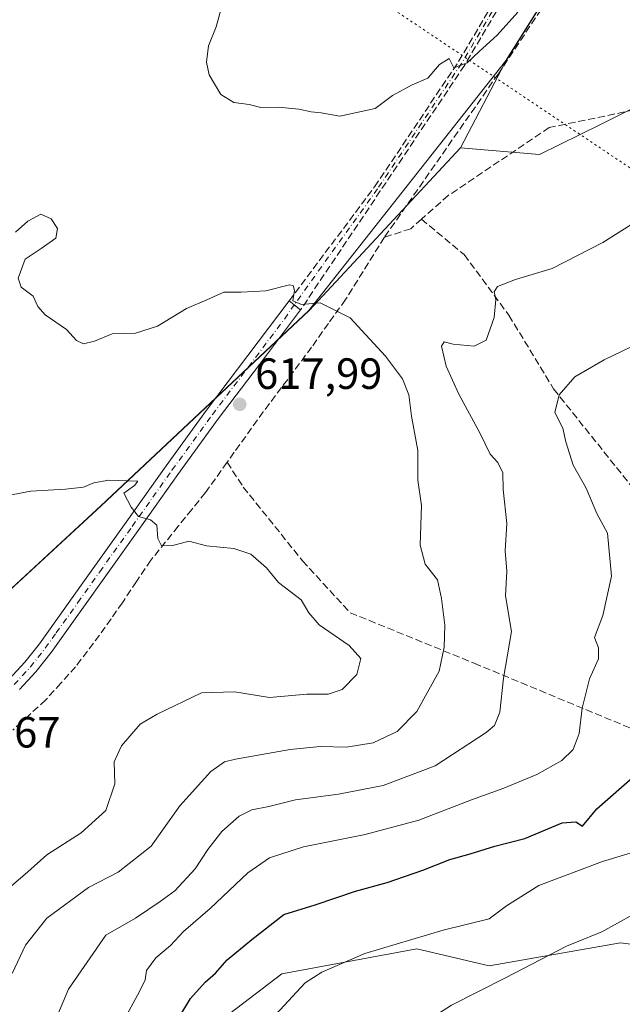
# Model space of a CAD drawing. Units: metres. Extents: x 559733 to 563167, y 4724063 to 4726407.
# Drawn here: x 559880 to 560018, y 4724207 to 4724432 of the extents above; entities that cross this region are included whole.
import ezdxf

# ---------------------------------------------------------------- set-up
doc = ezdxf.new("R2010")
doc.units = ezdxf.units.M
doc.header["$MEASUREMENT"] = 0
for name, pattern in [('DGN Style 3', [2.307223458686699, 1.648016756204785, -0.6592067024819142]), ('DGN Style 4', [2.6384748266838614, 1.318413404963828, -0.6592067024819142, 0.001648016756204785, -0.6592067024819142]), ('DGN Style 5', [1.1536117293433497, 0.4944050268614355, -0.6592067024819142])]:
    doc.linetypes.add(name, pattern=pattern)
for name, color, linetype, lineweight in [('Arbolado forestal CxS', 92, 'Continuous', 0), ('Camino Cxs', 7, 'Continuous', 0), ('Camino eje', 30, 'DGN Style 4', 13), ('Cultivos herbáceos CxS', 92, 'Continuous', 0), ('Curva de nivel maestra', 30, 'Continuous', 30), ('Curva de nivel normal', 30, 'Continuous', 0), ('Entidad de ámbito territorial', 7, 'Continuous', 0), ('Entidad de ámbito territorial CxS', 92, 'Continuous', 0), ('Municipio', 91, 'Continuous', 13), ('Municipio CxS', 4, 'Continuous', 0), ('Punto de cota en terreno', 7, 'Continuous', 0), ('Rótulo de punto de cota en terreno', 7, 'Continuous', 0), ('Senda', 7, 'DGN Style 3', 0), ('Vía pecuaria eje', 92, 'DGN Style 5', 0)]:
    doc.layers.add(name, color=color, linetype=linetype, lineweight=lineweight)
doc.styles.add('Style-Arial', font='txt')

# ---------------------------------------------------------------- blocks, each defined once
blk = doc.blocks.new('*U21')
at = {"layer": 'Municipio CxS', "color": 4, "linetype": 'Continuous', "lineweight": 0, "flags": 128}
blk.add_lwpolyline([(560015.2009999994, 4724461.249000001), (559990.9949999996, 4724422.761000001), (559945.9739999999, 4724365.652000001), (559898.3049999991, 4724320.857000001), (559855.4220000008, 4724281.317000001), (559832.4739999997, 4724259.498000001), (559792.2610000002, 4724234.861), (559751.5379999989, 4724211.085999998), (559751.4319332627, 4724211.020819046), (559747.5144748903, 4724664.14343549)], dxfattribs=at)
blk = doc.blocks.new('5PATER')
at = {"layer": 'Punto de cota en terreno', "linetype": 'Continuous', "lineweight": 0}
h = blk.add_hatch(color=51, dxfattribs=at)
edge = h.paths.add_edge_path()
edge.add_ellipse((0, 0), major_axis=(-0.1095731443231308, -0.1110710700762829), ratio=0.9994222409660322, start_angle=0, end_angle=360)

msp = doc.modelspace()

# ---------------------------------------------------------------- linework, layer by layer
at = {"layer": 'Arbolado forestal CxS', "color": 92, "linetype": 'Continuous', "lineweight": 0}
for points in [[(560003.4754999997, 4724442.534700001, 609.869399999996), (559991.0412999997, 4724422.759099999, 610.9363000000012), (559980.6684999998, 4724402.870100001, 612.5809000000008), (559946.0203, 4724365.649700001, 615.0206999999937), (559898.3492999999, 4724320.860099999, 620.1487999999954), (559855.4682999998, 4724281.320699999, 625.5580000000045), (559832.5176999997, 4724259.500700001, 631.0197000000044), (559814.1294999998, 4724248.665899999, 634.6536000000051), (559797.2459000004, 4724249.451900001, 635.8689000000013), (559784.4638999999, 4724241.6009, 636.7768999999971), (559751.2761000004, 4724229.0439, 638.0078000000067), (559747.4403999997, 4724672.712099999, 644.553700000004)], [(560109.2657000005, 4724447.831499999, 597.1339000000007), (560112.3443, 4724405.3113, 600.1726999999955), (560074.9469, 4724413.603900001, 607.9581999999937), (560027.0756999999, 4724415.314300001, 614.0678999999947), (560012.7417000001, 4724408.242900001, 613.290599999993), (559998.7836999996, 4724401.356899999, 613.153999999995), (559980.6684999998, 4724402.870100001, 612.5809000000008), (559991.0412999997, 4724422.759099999, 610.9363000000012), (560003.4754999997, 4724442.534700001, 609.869399999996)], [(560003.4754999997, 4724442.534700001, 609.869399999996), (559991.0412999997, 4724422.759099999, 610.9363000000012), (559980.6684999998, 4724402.870100001, 612.5809000000008)], [(560003.4754999997, 4724442.534700001, 609.869399999996), (559991.0412999997, 4724422.759099999, 610.9363000000012), (559980.6684999998, 4724402.870100001, 612.5809000000008)], [(559769.5734999999, 4724186.919299999, 628.4976000000024), (559776.9247000003, 4724208.610300001, 630.9110999999976), (559810.4145000001, 4724237.8321, 634.3862999999983), (559814.1294999998, 4724248.665899999, 634.6536000000051), (559832.5176999997, 4724259.500700001, 631.0197000000044), (559855.4682999998, 4724281.320699999, 625.5580000000045), (559898.3492999999, 4724320.860099999, 620.1487999999954), (559946.0203, 4724365.649700001, 615.0206999999937), (559980.6684999998, 4724402.870100001, 612.5809000000008), (559998.7836999996, 4724401.356899999, 613.153999999995), (560012.7417000001, 4724408.242900001, 613.290599999993), (560027.0756999999, 4724415.314300001, 614.0678999999947)], [(559980.6684999998, 4724402.870100001, 612.5809000000008), (559998.7836999996, 4724401.356899999, 613.153999999995), (560012.7417000001, 4724408.242900001, 613.290599999993), (560027.0756999999, 4724415.314300001, 614.0678999999947), (560074.9469, 4724413.603900001, 607.9581999999937), (560112.3443, 4724405.3113, 600.1726999999955)], [(559980.6684999998, 4724402.870100001, 612.5809000000008), (559998.7836999996, 4724401.356899999, 613.153999999995), (560012.7417000001, 4724408.242900001, 613.290599999993), (560027.0756999999, 4724415.314300001, 614.0678999999947), (560074.9469, 4724413.603900001, 607.9581999999937), (560112.3443, 4724405.3113, 600.1726999999955)], [(559980.6684999998, 4724402.870100001, 612.5809000000008), (559946.0203, 4724365.649700001, 615.0206999999937), (559898.3492999999, 4724320.860099999, 620.1487999999954), (559855.4682999998, 4724281.320699999, 625.5580000000045), (559832.5176999997, 4724259.500700001, 631.0197000000044), (559814.1294999998, 4724248.665899999, 634.6536000000051)], [(559980.6684999998, 4724402.870100001, 612.5809000000008), (559946.0203, 4724365.649700001, 615.0206999999937), (559898.3492999999, 4724320.860099999, 620.1487999999954), (559855.4682999998, 4724281.320699999, 625.5580000000045), (559832.5176999997, 4724259.500700001, 631.0197000000044), (559814.1294999998, 4724248.665899999, 634.6536000000051)], [(560045.5011, 4724217.0603, 586.1708999999975), (560017.3201000001, 4724220.783100001, 588.9804000000004), (559987.2615, 4724215.487500001, 591.4863999999943), (559970.6602999996, 4724219.402899999, 594.6742999999988), (559939.7858999996, 4724213.6807, 596.5442000000039), (559920.4184999998, 4724198.9619, 598.8497000000061), (559917.5005000001, 4724182.483899999, 600.1796000000032), (559916.9609000003, 4724176.189900001, 600.165399999998), (559926.0921, 4724169.8485, 598.1144000000058), (559940.5673000002, 4724155.2783, 593.9829000000027), (559978.2494999999, 4724158.554500001, 589.375199999995), (559984.8031000001, 4724154.048699999, 587.9082999999955), (559986.8509000001, 4724144.218499999, 586.1178000000073), (559974.9725000003, 4724133.569499999, 585.734700000001), (559962.6847000001, 4724128.6545, 586.6465999999928), (559944.2528999997, 4724139.7139, 590.6472999999969), (559930.2302999999, 4724120.6249, 591.0415999999968), (559911.4735000003, 4724111.2467, 593.3264000000054), (559866.8400999998, 4724118.8259, 599.7529999999971), (559841.4455000004, 4724123.331499999, 603.7053000000016), (559816.6086999997, 4724130.0163, 606.1708999999975), (559804.2134999996, 4724125.3683, 606.9303999999975)], [(560045.5011, 4724217.0603, 586.1708999999975), (560017.3201000001, 4724220.783100001, 588.9804000000004), (559987.2615, 4724215.487500001, 591.4863999999943), (559970.6602999996, 4724219.402899999, 594.6742999999988), (559939.7858999996, 4724213.6807, 596.5442000000039), (559920.4184999998, 4724198.9619, 598.8497000000061)]]:
    msp.add_polyline3d(points, dxfattribs=at)
at = {"layer": 'Camino Cxs', "color": 7, "linetype": 'Continuous', "lineweight": 0, "extrusion": (0.6028352989359127, 0.7978627457577314, 0.002154365053207672), "elevation": 4106950.836232856, "flags": 128}
msp.add_lwpolyline([(2401264.864597575, -8230.557857042184), (2401263.386592689, -8231.137058386299), (2401261.530575983, -8230.482556867428)], dxfattribs=at)
at = {"layer": 'Camino Cxs', "color": 7, "linetype": 'Continuous', "lineweight": 0}
for points in [[(559877.2200999996, 4724281.090100001, 623.9541999999929), (559880.8800999997, 4724285.0601, 624.0580000000045), (559884.2301000003, 4724289.290100001, 623.8925000000017), (559894.1700999998, 4724303.220100001, 622.8185999999987), (559904.1201, 4724317.140100001, 621.2507999999943), (559913.2301000003, 4724330.0101, 622.2926000000007), (559922.5000999998, 4724342.7601, 620.1374000000069), (559941.4001000002, 4724367.800100001, 617.3325999999943), (559942.5800999999, 4724366.9101, 616.7534000000014), (559944.0601000004, 4724365.790100001, 617.4079000000056), (559934.6101000002, 4724353.270099999, 619.2508999999991), (559925.1801000005, 4724340.770099999, 621.3310999999958), (559915.9401000004, 4724328.0601, 620.4291999999987), (559906.8400999998, 4724315.210100001, 620.8606), (559886.8901000004, 4724287.280099999, 623.3003999999928), (559883.4101, 4724282.890100001, 623.6600000000036), (559879.6101000002, 4724278.770099999, 624.2829999999958)], [(559877.2200999996, 4724281.090100001, 623.9541999999929), (559880.8800999997, 4724285.0601, 624.0580000000045), (559884.2301000003, 4724289.290100001, 623.8925000000017), (559894.1700999998, 4724303.220100001, 622.8185999999987), (559904.1201, 4724317.140100001, 621.2507999999943), (559913.2301000003, 4724330.0101, 622.2926000000007), (559922.5000999998, 4724342.7601, 620.1374000000069), (559941.4001000002, 4724367.800100001, 617.3325999999943)], [(559944.0601000004, 4724365.790100001, 617.4079000000056), (559934.6101000002, 4724353.270099999, 619.2508999999991), (559925.1801000005, 4724340.770099999, 621.3310999999958), (559915.9401000004, 4724328.0601, 620.4291999999987), (559906.8400999998, 4724315.210100001, 620.8606), (559886.8901000004, 4724287.280099999, 623.3003999999928), (559883.4101, 4724282.890100001, 623.6600000000036), (559879.6101000002, 4724278.770099999, 624.2829999999958)]]:
    msp.add_polyline3d(points, dxfattribs=at)
at = {"layer": 'Camino eje', "color": 30, "linetype": 'DGN Style 4', "lineweight": 13}
for points in [[(559966.0601000004, 4724497.710100001, 605.7600999999995), (559983.9101, 4724479.920100001, 608.4121000000014), (559987.8701, 4724474.540100001, 608.4465000000055), (559990.0201000003, 4724470.030099999, 608.6745999999986), (559992.9001000002, 4724462.670100001, 608.8775000000023), (559993.9401000004, 4724458.590100001, 610.0702000000019), (559994.1801000005, 4724452.7501, 610.7262999999948), (559993.5000999998, 4724447.0701, 611.0688999999984), (559991.2801000001, 4724441.040100001, 611.5206000000035), (559989.3400999998, 4724436.4301, 612.9046999999991), (559980.9401000004, 4724422.220100001, 612.7216999999946), (559961.6601, 4724393.460100001, 614.1282000000066), (559942.5800999999, 4724366.9101, 616.7534000000014)], [(559878.4151, 4724279.9301, 624.030700000003), (559882.1451000003, 4724283.975099999, 623.684500000003), (559885.5601000004, 4724288.2851, 623.5139000000054), (559888.0601000004, 4724291.7851, 624.011799999993), (559893.0301000001, 4724298.7501, 623.8845000000001), (559898.0175000001, 4724305.7325, 622.1543999999994), (559905.4801000003, 4724316.175100001, 620.9621999999945), (559914.5850999998, 4724329.0351, 621.1304999999993), (559923.8400999998, 4724341.765100001, 620.6872000000003), (559940.3674999997, 4724363.665100001, 618.3083000000044), (559942.5800999999, 4724366.9101, 616.7534000000014)]]:
    msp.add_polyline3d(points, dxfattribs=at)
at = {"layer": 'Cultivos herbáceos CxS', "color": 92, "linetype": 'Continuous', "lineweight": 0}
for points in [[(560045.5011, 4724217.0603, 586.1708999999975), (560017.3201000001, 4724220.783100001, 588.9804000000004), (559987.2615, 4724215.487500001, 591.4863999999943), (559970.6602999996, 4724219.402899999, 594.6742999999988), (559939.7858999996, 4724213.6807, 596.5442000000039), (559920.4184999998, 4724198.9619, 598.8497000000061), (559917.5005000001, 4724182.483899999, 600.1796000000032), (559916.9609000003, 4724176.189900001, 600.165399999998), (559926.0921, 4724169.8485, 598.1144000000058), (559940.5673000002, 4724155.2783, 593.9829000000027), (559978.2494999999, 4724158.554500001, 589.375199999995), (559984.8031000001, 4724154.048699999, 587.9082999999955), (559986.8509000001, 4724144.218499999, 586.1178000000073), (559974.9725000003, 4724133.569499999, 585.734700000001), (559962.6847000001, 4724128.6545, 586.6465999999928), (559944.2528999997, 4724139.7139, 590.6472999999969), (559930.2302999999, 4724120.6249, 591.0415999999968), (559911.4735000003, 4724111.2467, 593.3264000000054), (559866.8400999998, 4724118.8259, 599.7529999999971), (559841.4455000004, 4724123.331499999, 603.7053000000016), (559816.6086999997, 4724130.0163, 606.1708999999975), (559804.2134999996, 4724125.3683, 606.9303999999975)], [(559920.4184999998, 4724198.9619, 598.8497000000061), (559939.7858999996, 4724213.6807, 596.5442000000039), (559970.6602999996, 4724219.402899999, 594.6742999999988), (559987.2615, 4724215.487500001, 591.4863999999943), (560017.3201000001, 4724220.783100001, 588.9804000000004), (560045.5011, 4724217.0603, 586.1708999999975)]]:
    msp.add_polyline3d(points, dxfattribs=at)
at = {"layer": 'Curva de nivel maestra', "color": 30, "linetype": 'Continuous', "lineweight": 30, "elevation": 600, "flags": 128}
msp.add_lwpolyline([(559916.3799999999, 4724203.9801), (559918.8200000003, 4724208.020099999), (559922.2000000002, 4724211.7401), (559924.5599999996, 4724213.800100001), (559927.2400000002, 4724216.890100001), (559932.9000000004, 4724221.5601), (559940.2400000002, 4724227.290100001), (559947.3799999999, 4724229.4801), (559956.6200000001, 4724232.620100001), (559963.9100000003, 4724234.630100001), (559972.04, 4724237.4301), (559978.2400000002, 4724239.9001), (559982.9000000004, 4724241.190099999), (559988.5700000003, 4724242.940099999), (559995.4000000004, 4724244.6601), (560003.9699999997, 4724248.280099999), (560007.0899999999, 4724248.460100001), (560008.6600000003, 4724247.5001), (560011.9400000004, 4724251.450099999), (560020.6900000004, 4724259.220100001)], dxfattribs=at)
at = {"layer": 'Curva de nivel normal', "color": 30, "linetype": 'Continuous', "lineweight": 0, "flags": 128}
for points, elevation in [([(559926.1600000003, 4724435.8301), (559924.7400000002, 4724430.590100001), (559922.9800000004, 4724426.2401), (559922.5099999999, 4724422.530099999), (559923.1100000005, 4724419.5801), (559925.7800000003, 4724415.0701), (559928.79, 4724413.270099999), (559932.2400000002, 4724412.790100001), (559934.9199999999, 4724412.130100001), (559938.9000000004, 4724412.200099999), (559943.6200000001, 4724411.7601), (559946.5, 4724411.090100001), (559948.7800000003, 4724410.860099999), (559953.0700000003, 4724410.1601), (559961.1100000005, 4724411.860099999), (559965.1399999997, 4724414.840100001), (559969.6299999999, 4724417.3101), (559973.1799999997, 4724418.8301), (559975.9100000003, 4724421.960100001), (559978.1100000005, 4724423.360099999), (559979.1900000004, 4724421.2401), (559982.2199999997, 4724422.3201), (559984.9400000004, 4724424.960100001), (559989.0700000003, 4724428.690099999), (559993.8300000001, 4724433.9301)], 610.0000000000001), ([(559878.7300000004, 4724383.5601), (559881.5599999996, 4724386.100099999), (559884.5, 4724387.690099999), (559886.9400000004, 4724386.630100001), (559888.3799999999, 4724384.4001), (559887.9400000004, 4724382.1801), (559884.5800000001, 4724379.8201), (559880.9800000004, 4724377.340100001), (559879.3300000001, 4724373.040100001), (559880, 4724370.960100001), (559882.7599999999, 4724368.920100001), (559883.8200000003, 4724366.530099999), (559885.5599999996, 4724364.590100001), (559890.4400000004, 4724361.2601), (559892.7400000002, 4724358.770099999), (559894.2999999998, 4724357.9901), (559896.8399999999, 4724358.620100001), (559900.9000000004, 4724360.280099999), (559906.1900000004, 4724360.460100001), (559911.2300000004, 4724362.0001), (559917.9000000004, 4724366.100099999), (559922.5700000003, 4724368.0801), (559926.4800000004, 4724369.8301), (559930.4400000004, 4724369.8201), (559936.0999999996, 4724370.130100001), (559941.5099999999, 4724371.5101), (559942.3200000003, 4724371.370100001), (559942.6299999999, 4724370.1801), (559942.29, 4724367.870100001), (559944.2800000003, 4724367.0001), (559948.5700000003, 4724367.390100001), (559955.4199999999, 4724363.970100001), (559963.4699999997, 4724355.140100001), (559967.3799999999, 4724349.940099999), (559968.8399999999, 4724346.270099999), (559969.4900000002, 4724341.4301), (559970.9299999997, 4724333.5601), (559970.9299999997, 4724326.7601), (559971.7400000002, 4724320.940099999), (559971.4199999999, 4724311.860099999), (559972.5899999999, 4724307.540100001), (559975.4500000002, 4724303.9001), (559976.3300000001, 4724299.6801), (559977.0999999996, 4724293.550100001), (559976.9100000003, 4724288.540100001), (559975.7999999998, 4724282.970100001), (559970.7100000001, 4724273.7401), (559966.2000000002, 4724269.1601), (559960.6900000004, 4724266.590100001), (559954.54, 4724265.590100001), (559948.5199999996, 4724265.7301), (559941.6799999997, 4724265.090100001), (559929.1100000005, 4724262.850099999), (559926.6200000001, 4724262.200099999), (559923.4600000001, 4724260.050100001), (559916.4100000003, 4724252.130100001), (559909.7999999998, 4724242.950099999), (559902.29, 4724237.0001), (559895.4400000004, 4724233.420100001), (559885.9400000004, 4724226.4101), (559881.0199999996, 4724220.220100001), (559877.9600000001, 4724213.780099999)], 615.0000000000001), ([(560024.6500000004, 4724388.380100001), (560013.3200000003, 4724381.190099999), (560001.6699999999, 4724375.2501), (559993.2599999999, 4724372.710100001), (559989.1699999999, 4724371.0801), (559988.3799999999, 4724369.860099999), (559988.79, 4724368.1601), (559988.4199999999, 4724364.040100001), (559986.5999999996, 4724358.800100001), (559983.8300000001, 4724357.420100001), (559979.0099999999, 4724357.870100001), (559976.9800000004, 4724358.440099999), (559976.3200000003, 4724357.4301), (559977.3799999999, 4724352.850099999), (559980.3200000003, 4724346.450099999), (559985.1799999997, 4724337.460100001), (559987.5, 4724332.720100001), (559989.2199999997, 4724330.780099999), (559990.3799999999, 4724328.4101), (559990.4400000004, 4724324.600099999), (559991.2800000003, 4724316.840100001), (559990.9000000004, 4724310.600099999), (559991.3200000003, 4724305.940099999), (559990.9600000001, 4724300.270099999), (559992.3899999997, 4724292.090100001), (559990.5700000003, 4724281.390100001), (559989.6699999999, 4724273.600099999), (559988.4500000002, 4724270.590100001), (559986.5800000001, 4724268.940099999), (559974.9000000004, 4724261.3201), (559962.9500000002, 4724256.840100001), (559952.7199999997, 4724254.800100001), (559942.9199999999, 4724253.530099999), (559936.8099999996, 4724251.9901), (559932.8700000001, 4724251.280099999), (559929.9500000002, 4724249.800100001), (559925.9900000002, 4724246.2501), (559922.7699999996, 4724242.120100001), (559919.9000000004, 4724237.7401), (559915.2400000002, 4724232.720100001), (559911.9000000004, 4724230.2601), (559906.2400000002, 4724226.4001), (559899.4100000003, 4724222.5001), (559890.8700000001, 4724210.1601), (559888.2000000002, 4724203.860099999)], 610.0000000000001), ([(559903.7800000003, 4724203.440099999), (559907.1600000003, 4724209.610099999), (559908.4100000003, 4724212.280099999), (559908.7699999996, 4724214.470100001), (559910.8799999999, 4724217.360099999), (559914.2400000002, 4724220.190099999), (559917.2400000002, 4724223.350099999), (559923.3499999996, 4724228.630100001), (559932, 4724236.800100001), (559936.9500000002, 4724240.220100001), (559944.7300000004, 4724242.770099999), (559958.8799999999, 4724245.600099999), (559971.1299999999, 4724248.870100001), (559983.1699999999, 4724253.5601), (559990.6399999997, 4724256.1801), (559998.1699999999, 4724259.3101), (560003.9000000004, 4724262.520099999), (560006.4800000004, 4724265.040100001), (560007.8499999996, 4724268.690099999), (560008.54, 4724274.520099999), (560010.2199999997, 4724281.2601), (560012.3399999999, 4724285.860099999), (560012.3300000001, 4724288.3201), (560011.3600000005, 4724290.7401), (560013.2999999998, 4724295.780099999), (560015.2800000003, 4724304.7301), (560014.3799999999, 4724314.600099999), (560011.9600000001, 4724319.120100001), (560009.4500000002, 4724324.9301), (560006.4900000002, 4724330.190099999), (560004.8200000003, 4724335.520099999), (560004.1500000004, 4724338.6801), (560002.3200000003, 4724342.290100001), (560003.2999999998, 4724346.3201), (560006.9199999999, 4724350.440099999), (560013.5999999996, 4724354.350099999), (560024.0800000001, 4724359.390100001)], 605.0000000000001), ([(559874.9100000003, 4724231.4001), (559881.5800000001, 4724237.020099999), (559885.9100000003, 4724240.960100001), (559893.7699999996, 4724245.9801), (559899.4299999997, 4724251.110099999), (559901.4800000004, 4724257.190099999), (559901.3399999999, 4724262.270099999), (559903, 4724265.880100001), (559907.2999999998, 4724270.8301), (559911.2199999997, 4724273.130100001), (559921.3200000003, 4724278.0801), (559928.8700000001, 4724278.280099999), (559936.9100000003, 4724276.940099999), (559945.4900000002, 4724277.720100001), (559950.3499999996, 4724277.7301), (559953.5700000003, 4724278.800100001), (559956.9699999997, 4724282.270099999), (559957.8600000005, 4724285.920100001), (559955.1600000003, 4724288.850099999), (559948.3399999999, 4724293.5801), (559945.9500000002, 4724296.4001), (559944.2000000002, 4724299.360099999), (559938.9600000001, 4724303.3301), (559936.2400000002, 4724306.640100001), (559932.6600000003, 4724309.8101), (559928.7400000002, 4724311.140100001), (559922.4600000001, 4724311.690099999), (559918.4199999999, 4724312.800100001), (559914.7800000003, 4724311.8201), (559912.1600000003, 4724311.7301), (559911.3200000003, 4724313.360099999), (559911.0800000001, 4724316.440099999), (559909.6399999997, 4724317.6601), (559906.8899999997, 4724318.4001), (559905.2400000002, 4724320.5801), (559903.5599999996, 4724323.790100001), (559906.0300000003, 4724325.5001), (559906.75, 4724326.520099999), (559900.0899999999, 4724326.780099999), (559896.6699999999, 4724326.1501), (559894.29, 4724325.1501), (559890.1699999999, 4724324.6601), (559882.2300000004, 4724324.2501), (559871.2100000001, 4724322.1801)], 620), ([(559937.4000000004, 4724203.280099999), (559945.0599999996, 4724211.610099999), (559948.8899999997, 4724214.0801), (559958.75, 4724218.300100001), (559976.7199999997, 4724223.6501), (559987.2400000002, 4724226.3101), (559991.2400000002, 4724229.220100001), (559998.6500000004, 4724233.940099999), (560013.2300000004, 4724239.4301), (560022.0800000001, 4724242.090100001)], 595), ([(559937.3309000004, 4724130.721100001), (559939.75, 4724133.610099999), (559946.8300000001, 4724144.110099999), (559948.7100000001, 4724146.3301), (559953.4699999997, 4724149.0801), (559966.4000000004, 4724154.5601), (559972.4100000003, 4724158.390100001), (559973.5599999996, 4724160.520099999), (559968.6799999997, 4724170.390100001), (559964.5899999999, 4724182.1501), (559962.9600000001, 4724190.0601), (559965.2300000004, 4724195.470100001), (559970.7599999999, 4724201.4301), (559978.6299999999, 4724206.530099999), (559991.0199999996, 4724212.790100001), (560004.9600000001, 4724220.040100001), (560013.0800000001, 4724223.300100001), (560020.2199999997, 4724227.280099999)], 590)]:
    msp.add_lwpolyline(points, dxfattribs=dict(at, elevation=elevation))
at = {"layer": 'Entidad de ámbito territorial', "color": 7, "linetype": 'Continuous', "lineweight": 0, "flags": 128}
msp.add_lwpolyline([(559751.4319332655, 4724211.020819043), (559751.5380000016, 4724211.085999999), (559792.2610000008, 4724234.860999999), (559832.4740000024, 4724259.498000001), (559855.4220000014, 4724281.317000002), (559898.3049999997, 4724320.857), (559945.9740000005, 4724365.652000002), (559990.9950000002, 4724422.761000002), (560015.2010000021, 4724461.249000002)], dxfattribs=at)
at = {"layer": 'Entidad de ámbito territorial CxS', "color": 92, "linetype": 'Continuous', "lineweight": 0, "flags": 128}
msp.add_lwpolyline([(560280.8103000001, 4724067.852999999), (559752.7100004505, 4724063.18998272), (559751.4319332627, 4724211.020819046), (559751.5379999989, 4724211.085999998), (559792.2610000002, 4724234.861), (559832.4739999997, 4724259.498000001), (559855.4220000008, 4724281.317000001), (559898.3049999991, 4724320.857000001), (559945.9739999999, 4724365.652000001), (559990.9949999996, 4724422.761000001), (560015.2009999994, 4724461.249000001)], dxfattribs=at)
at = {"layer": 'Municipio', "color": 91, "linetype": 'Continuous', "lineweight": 13, "flags": 128}
msp.add_lwpolyline([(559751.4319332655, 4724211.020819043), (559751.5380000016, 4724211.085999999), (559792.2610000008, 4724234.860999999), (559832.4740000024, 4724259.498000001), (559855.4220000014, 4724281.317000002), (559898.3049999997, 4724320.857), (559945.9740000005, 4724365.652000002), (559990.9950000002, 4724422.761000002), (560015.2010000021, 4724461.249000002)], dxfattribs=at)
msp.add_lwpolyline([(559751.4319332655, 4724211.020819043), (559751.5380000016, 4724211.085999999), (559792.2610000008, 4724234.860999999), (559832.4740000024, 4724259.498000001), (559855.4220000014, 4724281.317000002), (559898.3049999997, 4724320.857), (559945.9740000005, 4724365.652000002), (559990.9950000002, 4724422.761000002), (560015.2010000021, 4724461.249000002)], dxfattribs=at)
at = {"layer": 'Municipio CxS', "color": 4, "linetype": 'Continuous', "lineweight": 0, "flags": 128}
msp.add_lwpolyline([(560280.8103000001, 4724067.852999999), (559752.7100004505, 4724063.18998272), (559751.4319332627, 4724211.020819046), (559751.5379999989, 4724211.085999998), (559792.2610000002, 4724234.861), (559832.4739999997, 4724259.498000001), (559855.4220000008, 4724281.317000001), (559898.3049999991, 4724320.857000001), (559945.9739999999, 4724365.652000001), (559990.9949999996, 4724422.761000001), (560015.2009999994, 4724461.249000001)], dxfattribs=at)
at = {"layer": 'Senda', "color": 7, "linetype": 'DGN Style 3', "lineweight": 0, "extrusion": (0.08189568587823312, 0.1312171326627739, 0.9879651616986774), "elevation": 666384.8923256117, "flags": 128}
msp.add_lwpolyline([(2026355.876907117, -4252430.026115743), (2026355.876907117, -4252413.011902718)], dxfattribs=at)
at = {"layer": 'Senda', "color": 7, "linetype": 'DGN Style 3', "lineweight": 0, "extrusion": (0.6028352989359127, 0.7978627457577314, 0.002154365053207672), "elevation": 4106950.836232856, "flags": 128}
msp.add_lwpolyline([(2401264.864597575, -8230.557857042184), (2401263.386592689, -8231.137058386299), (2401261.530575983, -8230.482556867428)], dxfattribs=at)
at = {"layer": 'Senda', "color": 7, "linetype": 'DGN Style 3', "lineweight": 0}
for points in [[(560162.7435999997, 4724560.1709, 585.5206000000035), (560112.7301000003, 4724549.800100001, 600.667300000001), (560089.2901, 4724544.1801, 605.9925999999978), (560081.6801000005, 4724542.390100001, 607.9220000000059), (560057.6401000004, 4724536.9001, 612.251900000003), (560052.9001000002, 4724535.5101, 613.2059000000008), (560047.8601000002, 4724533.3101, 613.3975999999967), (560044.2901, 4724528.1601, 613.906099999993), (560041.2200999996, 4724522.540100001, 614.1177000000025), (560038.4600999998, 4724516.550100001, 614.1561999999976), (560032.1401000004, 4724498.790100001, 613.2997000000032), (560026.4200999998, 4724482.9901, 611.9219000000012), (560023.6201, 4724476.880100001, 612.4097000000038), (560021.1801000005, 4724472.5101, 612.3617999999988), (560015.9001000002, 4724464.030099999, 613.8654999999999), (560006.6700999998, 4724446.770099999, 614.9109999999928), (560000.4401000004, 4724436.4801, 614.0954999999958), (559989.3701, 4724419.850099999, 614.9348000000027), (559963.2500999998, 4724382.380100001, 613.795299999998)], [(559990.0288000006, 4724436.023, 613.1573999999965), (559981.6288000001, 4724421.812999999, 613.0432000000001), (559981.6046000002, 4724421.774700001, 613.0445999999939), (559962.3245999999, 4724393.014699999, 613.9281000000046), (559962.3211000003, 4724393.009500001, 613.9291999999987), (559962.3097999999, 4724392.9933, 613.9324999999953), (559944.0601000004, 4724365.790100001, 617.4079000000056), (559942.5800999999, 4724366.9101, 616.7534000000014), (559941.4001000002, 4724367.800100001, 617.3325999999943), (559961.0028999997, 4724393.916400001, 614.4333999999944), (559980.2630000003, 4724422.6468, 612.480899999995), (559988.6238000002, 4724436.7905, 612.673299999995)], [(559941.4001000002, 4724367.800100001, 617.3325999999943), (559961.0028999997, 4724393.916400001, 614.4333999999944), (559980.2630000003, 4724422.6468, 612.480899999995), (559988.6238000002, 4724436.7905, 612.673299999995)], [(559990.0288000006, 4724436.023, 613.1573999999965), (559981.6288000001, 4724421.812999999, 613.0432000000001), (559981.6046000002, 4724421.774700001, 613.0445999999939), (559962.3245999999, 4724393.014699999, 613.9281000000046), (559962.3211000003, 4724393.009500001, 613.9291999999987), (559962.3097999999, 4724392.9933, 613.9324999999953), (559944.0601000004, 4724365.790100001, 617.4079000000056)], [(560115.1394999997, 4724407.753500001, 599.061799999996), (560089.3426999999, 4724409.828500001, 606.5148000000045), (560038.6218999998, 4724415.337900001, 614.6334999999963), (560001.0378999999, 4724407.513499999, 615.152900000001), (559977.8866999997, 4724391.9691, 617.4091000000044), (559971.7427000003, 4724386.5371, 615.8650999999954), (559969.2877000002, 4724384.362299999, 614.5087000000058), (559963.2500999998, 4724382.380100001, 613.795299999998)], [(559971.7427000003, 4724386.5371, 615.8650999999954), (559981.5247, 4724378.409299999, 613.0679999999993), (559991.7774999999, 4724364.5185, 609.6055999999953), (560002.0301000001, 4724347.6513, 605.7768999999971), (560017.9051000001, 4724327.807499999, 606.3476999999984), (560036.7566999998, 4724304.3257, 600.4244000000035), (560051.9703000002, 4724290.765900001, 597.6146000000008), (560055.9391000001, 4724293.7423, 597.0197999999946), (560056.9310999997, 4724309.948100001, 599.3671999999933)], [(559954.3501000004, 4724368.120100001, 616.4269999999962), (559950.4301000005, 4724362.675100001, 617.0714000000007), (559946.5800999999, 4724357.210100001, 617.5188000000053), (559943.8251, 4724353.495100001, 618.3945999999996), (559941.0900999998, 4724349.800100001, 619.564400000003), (559935.5000999998, 4724342.420100001, 620.6564999999973), (559928.8501000004, 4724333.145099999, 620.5932999999932), (559927.2050999999, 4724330.845100001, 620.6165000000037), (559922.2451, 4724323.9101, 622.5767999999953), (559919.1201, 4724320.040100001, 622.988599999997), (559916.0201000003, 4724316.2051, 623.1171000000032), (559909.7401000002, 4724308.405099999, 622.4205999999976), (559906.4301000005, 4724303.5251, 623.4048999999941), (559903.2301000003, 4724298.6801, 623.9566000000051), (559900.6201, 4724294.985099999, 625.2519999999931), (559897.9851000002, 4724291.2501, 626.0090000000055), (559892.5100999996, 4724284.0101, 625.071299999996), (559889.1250999998, 4724280.265100001, 625.3695000000008), (559885.6451000003, 4724276.420100001, 626.1840999999986), (559881.8300999999, 4724272.9101, 626.1545999999944), (559878.0900999998, 4724269.475099999, 625.3053000000073)], [(559927.2050999999, 4724330.845100001, 620.6165000000037), (559930.9231000004, 4724325.161699999, 623.5994999999966), (559944.4830999998, 4724308.294500001, 621.4559000000008), (559955.3970999997, 4724296.388300001, 620.8304000000062), (559983.8399, 4724284.812700001, 613.2600999999995), (560036.4259000003, 4724262.9845, 600.139599999995), (560061.5614999998, 4724251.739700001, 597.3755999999995), (560093.3114999998, 4724238.8413, 591.5518000000011), (560110.8400999998, 4724229.2501, 589.1879000000044), (560121.4234999996, 4724223.627699999, 587.5999000000012), (560133.6605000002, 4724221.3125, 585.8141000000032)]]:
    msp.add_polyline3d(points, dxfattribs=at)
at = {"layer": 'Vía pecuaria eje', "color": 92, "linetype": 'DGN Style 5', "lineweight": 0}
msp.add_polyline3d([(560280.0159999998, 4724238.801700001, 567.108600000007), (560080.8178000003, 4724357.2051, 599.8606), (559947.9001000002, 4724446.270099999, 612.7008999999962), (559941.7801000001, 4724444.270099999, 611.9979000000021), (559933.7801000001, 4724440.9101, 613.834400000007), (559925.7001, 4724440.270099999, 612.1934000000037), (559917.6601, 4724438.4301, 612.4943000000058), (559892.0201000003, 4724437.930199999, 621.0733000000037)], dxfattribs=at)

# ---------------------------------------------------------------- block references
at = {"layer": 'Municipio CxS', "color": 4, "linetype": 'Continuous', "lineweight": 0}
msp.add_blockref('*U21', (0, 0), dxfattribs=at)
at = {"layer": 'Punto de cota en terreno', "color": 7, "linetype": 'Continuous', "lineweight": 0, "xscale": 10, "yscale": 10, "zscale": 10}
msp.add_blockref('5PATER', (559930.1100000005, 4724344.130000001, 617.9900000000052), dxfattribs=at)

# ---------------------------------------------------------------- texts
at = {"layer": 'Rótulo de punto de cota en terreno', "color": 7, "linetype": 'Continuous', "lineweight": 0, "style": 'Style-Arial'}
for s, p in [('617,99', (559933.6377999998, 4724347.6578)), ('627,67', (559859.8777999999, 4724265.5078))]:
    msp.add_text(s, height=7.000000000000002, dxfattribs=at).set_placement(p)

doc.saveas('drawing.dxf')
